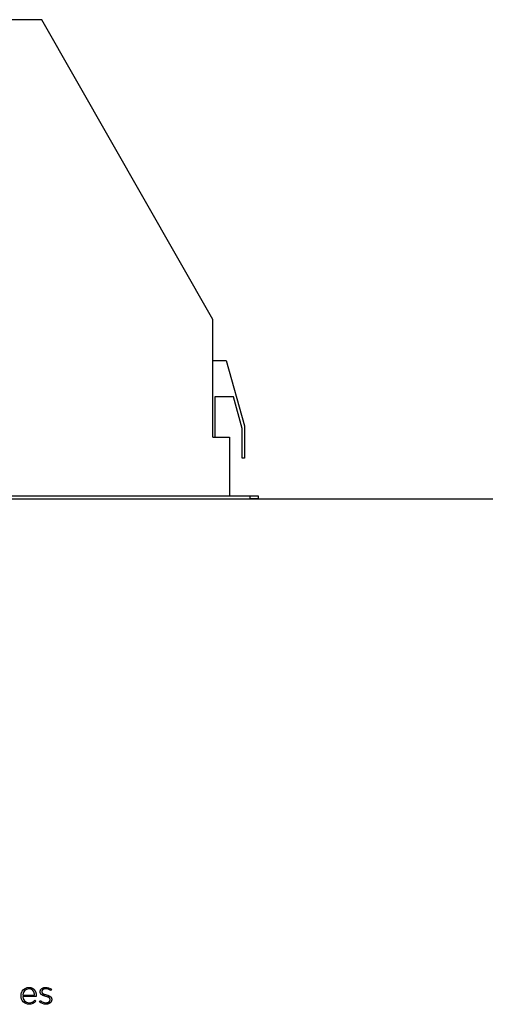
# Model space of a CAD drawing. Units: millimetres. Extents: x 507 to 2277, y 324 to 1786.
# Drawn here: x 1081 to 1392, y 324 to 982 of the extents above; entities that cross this region are included whole.
import ezdxf

# ---------------------------------------------------------------- set-up
doc = ezdxf.new("R2010")
doc.units = ezdxf.units.MM
doc.layers.get('0').update_dxf_attribs({"color": 18, "true_color": 0x000000})
doc.layers.add('FISHER___PAYKEL', color=18, linetype='Continuous', true_color=0x000000)

msp = doc.modelspace()

# ---------------------------------------------------------------- linework, layer by layer
at = {"color": 18, "linetype": 'Continuous', "lineweight": 25, "true_color": 0x000000}
for p, q in [((1096, 981.59), (855, 981.59)), ((1210.2, 781.36), (1096, 981.59)), ((1210.2, 702.62), (1210.2, 781.36)), ((1210.2, 753.89), (1219.17, 753.89)), ((1219.17, 753.89), (1231.43, 710.28)), ((1211.5, 729.59), (1211.5, 702.62)), ((1224, 729.59), (1211.5, 729.59)), ((1229.93, 708.5), (1224, 729.59)), ((1229.93, 688.78), (1229.93, 708.5)), ((1231.43, 710.28), (1231.43, 688.78)), ((1210.2, 702.62), (1221.5, 702.62)), ((1221.5, 702.62), (1221.5, 663.59)), ((1231.43, 688.78), (1229.93, 688.78)), ((716, 663.59), (1235, 663.59)), ((716, 661.59), (1235, 661.59)), ((1235, 663.59), (1240.5, 663.59)), ((1235, 663.59), (1235, 661.59)), ((1240.5, 661.59), (1235, 661.59)), ((1240.5, 663.59), (1240.5, 661.59))]:
    msp.add_line(p, q, dxfattribs=at)
at = {"color": 5, "linetype": 'Continuous', "lineweight": 25, "true_color": 0x0000ff}
msp.add_lwpolyline([(507.49, 661.59), (2276.83, 661.59)], dxfattribs=at)
at = {"layer": 'FISHER___PAYKEL', "color": 250, "true_color": 0x333333}
for p, q in [((1082.23, 329.54), (1082.23, 329.58)), ((1082.23, 329.54), (1082.23, 329.58)), ((1083.34, 330.06), (1091.27, 330.06)), ((1083.34, 330.06), (1091.27, 330.06)), ((1092.38, 329.13), (1083.34, 329.13)), ((1092.38, 329.13), (1083.34, 329.13)), ((1092.4, 329.55), (1092.38, 329.13)), ((1092.4, 329.55), (1092.38, 329.13)), ((1095.02, 332.14), (1095.02, 332.18)), ((1095.02, 332.14), (1095.02, 332.18)), ((1096.09, 332.31), (1096.09, 332.26)), ((1096.09, 332.31), (1096.09, 332.26)), ((1102.48, 333.98), (1101.92, 333.11)), ((1102.48, 333.98), (1101.92, 333.11)), ((1091.35, 326.58), (1092.08, 325.94)), ((1091.35, 326.58), (1092.08, 325.94)), ((1094.48, 325.52), (1095.1, 326.34)), ((1094.48, 325.52), (1095.1, 326.34)), ((1101.64, 326.98), (1101.64, 327.02)), ((1101.64, 326.98), (1101.64, 327.02)), ((1102.71, 327.14), (1102.71, 327.1)), ((1102.71, 327.14), (1102.71, 327.1))]:
    msp.add_line(p, q, dxfattribs=at)
for points in [[(1091.27, 330.06), (1091.25, 330.27), (1091.23, 330.47), (1091.2, 330.67), (1091.16, 330.87), (1091.12, 331.07), (1091.09, 331.16), (1091.07, 331.26), (1091.04, 331.35), (1091.01, 331.45), (1090.98, 331.54), (1090.95, 331.64), (1090.91, 331.73), (1090.88, 331.82), (1090.84, 331.91), (1090.8, 332), (1090.76, 332.09), (1090.72, 332.18), (1090.67, 332.26), (1090.63, 332.35), (1090.58, 332.43), (1090.53, 332.51), (1090.48, 332.59), (1090.43, 332.67), (1090.37, 332.75), (1090.32, 332.83), (1090.26, 332.9), (1090.2, 332.97), (1090.14, 333.05), (1090.07, 333.12), (1090.01, 333.18), (1089.94, 333.25), (1089.87, 333.32), (1089.8, 333.38), (1089.73, 333.44), (1089.66, 333.5), (1089.58, 333.56), (1089.51, 333.61), (1089.43, 333.67), (1089.35, 333.72), (1089.26, 333.77), (1089.18, 333.82), (1089.09, 333.86), (1089.01, 333.9), (1088.92, 333.94), (1088.83, 333.98), (1088.73, 334.02), (1088.64, 334.05), (1088.54, 334.08), (1088.44, 334.11), (1088.34, 334.14), (1088.24, 334.16), (1088.14, 334.18), (1088.03, 334.2), (1087.92, 334.22), (1087.82, 334.23), (1087.7, 334.24), (1087.59, 334.25), (1087.48, 334.25), (1087.36, 334.25)], [(1091.27, 330.06), (1091.25, 330.27), (1091.23, 330.47), (1091.2, 330.67), (1091.16, 330.87), (1091.12, 331.07), (1091.09, 331.16), (1091.07, 331.26), (1091.04, 331.35), (1091.01, 331.45), (1090.98, 331.54), (1090.95, 331.64), (1090.91, 331.73), (1090.88, 331.82), (1090.84, 331.91), (1090.8, 332), (1090.76, 332.09), (1090.72, 332.18), (1090.67, 332.26), (1090.63, 332.35), (1090.58, 332.43), (1090.53, 332.51), (1090.48, 332.59), (1090.43, 332.67), (1090.37, 332.75), (1090.32, 332.83), (1090.26, 332.9), (1090.2, 332.97), (1090.14, 333.05), (1090.07, 333.12), (1090.01, 333.18), (1089.94, 333.25), (1089.87, 333.32), (1089.8, 333.38), (1089.73, 333.44), (1089.66, 333.5), (1089.58, 333.56), (1089.51, 333.61), (1089.43, 333.67), (1089.35, 333.72), (1089.26, 333.77), (1089.18, 333.82), (1089.09, 333.86), (1089.01, 333.9), (1088.92, 333.94), (1088.83, 333.98), (1088.73, 334.02), (1088.64, 334.05), (1088.54, 334.08), (1088.44, 334.11), (1088.34, 334.14), (1088.24, 334.16), (1088.14, 334.18), (1088.03, 334.2), (1087.92, 334.22), (1087.82, 334.23), (1087.7, 334.24), (1087.59, 334.25), (1087.48, 334.25), (1087.36, 334.25)], [(1087.4, 335.2), (1087.54, 335.2), (1087.68, 335.2), (1087.82, 335.19), (1087.96, 335.18), (1088.1, 335.16), (1088.23, 335.14), (1088.36, 335.12), (1088.49, 335.09), (1088.62, 335.06), (1088.75, 335.03), (1088.88, 335), (1089, 334.96), (1089.12, 334.92), (1089.24, 334.87), (1089.36, 334.82), (1089.47, 334.77), (1089.59, 334.72), (1089.7, 334.66), (1089.81, 334.6), (1089.92, 334.54), (1090.02, 334.47), (1090.13, 334.4), (1090.23, 334.33), (1090.33, 334.26), (1090.43, 334.18), (1090.52, 334.1), (1090.61, 334.02), (1090.71, 333.94), (1090.8, 333.85), (1090.88, 333.76), (1090.97, 333.67), (1091.05, 333.58), (1091.13, 333.48), (1091.21, 333.38), (1091.28, 333.28), (1091.36, 333.18), (1091.43, 333.08), (1091.5, 332.97), (1091.56, 332.86), (1091.63, 332.75), (1091.69, 332.63), (1091.75, 332.52), (1091.8, 332.4), (1091.86, 332.28), (1091.91, 332.16), (1091.96, 332.04), (1092.01, 331.91), (1092.05, 331.79), (1092.09, 331.66), (1092.13, 331.53), (1092.17, 331.4), (1092.2, 331.26), (1092.23, 331.13), (1092.26, 330.99), (1092.29, 330.85), (1092.31, 330.71), (1092.33, 330.57), (1092.35, 330.43), (1092.37, 330.29), (1092.38, 330.14), (1092.39, 330), (1092.4, 329.85), (1092.4, 329.7), (1092.4, 329.55)], [(1087.4, 335.2), (1087.54, 335.2), (1087.68, 335.2), (1087.82, 335.19), (1087.96, 335.18), (1088.1, 335.16), (1088.23, 335.14), (1088.36, 335.12), (1088.49, 335.09), (1088.62, 335.06), (1088.75, 335.03), (1088.88, 335), (1089, 334.96), (1089.12, 334.92), (1089.24, 334.87), (1089.36, 334.82), (1089.47, 334.77), (1089.59, 334.72), (1089.7, 334.66), (1089.81, 334.6), (1089.92, 334.54), (1090.02, 334.47), (1090.13, 334.4), (1090.23, 334.33), (1090.33, 334.26), (1090.43, 334.18), (1090.52, 334.1), (1090.61, 334.02), (1090.71, 333.94), (1090.8, 333.85), (1090.88, 333.76), (1090.97, 333.67), (1091.05, 333.58), (1091.13, 333.48), (1091.21, 333.38), (1091.28, 333.28), (1091.36, 333.18), (1091.43, 333.08), (1091.5, 332.97), (1091.56, 332.86), (1091.63, 332.75), (1091.69, 332.63), (1091.75, 332.52), (1091.8, 332.4), (1091.86, 332.28), (1091.91, 332.16), (1091.96, 332.04), (1092.01, 331.91), (1092.05, 331.79), (1092.09, 331.66), (1092.13, 331.53), (1092.17, 331.4), (1092.2, 331.26), (1092.23, 331.13), (1092.26, 330.99), (1092.29, 330.85), (1092.31, 330.71), (1092.33, 330.57), (1092.35, 330.43), (1092.37, 330.29), (1092.38, 330.14), (1092.39, 330), (1092.4, 329.85), (1092.4, 329.7), (1092.4, 329.55)], [(1095.02, 332.18), (1095.02, 332.26), (1095.02, 332.34), (1095.03, 332.42), (1095.04, 332.5), (1095.05, 332.58), (1095.06, 332.66), (1095.07, 332.73), (1095.09, 332.81), (1095.11, 332.88), (1095.12, 332.96), (1095.15, 333.03), (1095.17, 333.1), (1095.2, 333.17), (1095.22, 333.24), (1095.25, 333.31), (1095.28, 333.38), (1095.32, 333.45), (1095.35, 333.51), (1095.39, 333.58), (1095.43, 333.64), (1095.47, 333.7), (1095.51, 333.77), (1095.55, 333.83), (1095.6, 333.89), (1095.65, 333.95), (1095.69, 334), (1095.75, 334.06), (1095.8, 334.11), (1095.85, 334.17), (1095.91, 334.22), (1095.96, 334.27), (1096.02, 334.32), (1096.08, 334.37), (1096.14, 334.42), (1096.21, 334.46), (1096.27, 334.51), (1096.34, 334.55), (1096.41, 334.6), (1096.47, 334.64), (1096.54, 334.68), (1096.62, 334.71), (1096.69, 334.75), (1096.76, 334.79), (1096.84, 334.82), (1096.92, 334.85), (1097, 334.88), (1097.08, 334.91), (1097.16, 334.94), (1097.24, 334.97), (1097.32, 334.99), (1097.41, 335.01), (1097.49, 335.04), (1097.58, 335.06), (1097.67, 335.07), (1097.76, 335.09), (1097.85, 335.1), (1097.94, 335.12), (1098.03, 335.13), (1098.13, 335.14), (1098.22, 335.15), (1098.32, 335.15), (1098.41, 335.16), (1098.51, 335.16), (1098.61, 335.16)], [(1095.02, 332.18), (1095.02, 332.26), (1095.02, 332.34), (1095.03, 332.42), (1095.04, 332.5), (1095.05, 332.58), (1095.06, 332.66), (1095.07, 332.73), (1095.09, 332.81), (1095.11, 332.88), (1095.12, 332.96), (1095.15, 333.03), (1095.17, 333.1), (1095.2, 333.17), (1095.22, 333.24), (1095.25, 333.31), (1095.28, 333.38), (1095.32, 333.45), (1095.35, 333.51), (1095.39, 333.58), (1095.43, 333.64), (1095.47, 333.7), (1095.51, 333.77), (1095.55, 333.83), (1095.6, 333.89), (1095.65, 333.95), (1095.69, 334), (1095.75, 334.06), (1095.8, 334.11), (1095.85, 334.17), (1095.91, 334.22), (1095.96, 334.27), (1096.02, 334.32), (1096.08, 334.37), (1096.14, 334.42), (1096.21, 334.46), (1096.27, 334.51), (1096.34, 334.55), (1096.41, 334.6), (1096.47, 334.64), (1096.54, 334.68), (1096.62, 334.71), (1096.69, 334.75), (1096.76, 334.79), (1096.84, 334.82), (1096.92, 334.85), (1097, 334.88), (1097.08, 334.91), (1097.16, 334.94), (1097.24, 334.97), (1097.32, 334.99), (1097.41, 335.01), (1097.49, 335.04), (1097.58, 335.06), (1097.67, 335.07), (1097.76, 335.09), (1097.85, 335.1), (1097.94, 335.12), (1098.03, 335.13), (1098.13, 335.14), (1098.22, 335.15), (1098.32, 335.15), (1098.41, 335.16), (1098.51, 335.16), (1098.61, 335.16)], [(1098.76, 329.17), (1098.09, 329.37), (1097.76, 329.47), (1097.43, 329.58), (1097.27, 329.64), (1097.11, 329.7), (1096.95, 329.76), (1096.8, 329.83), (1096.65, 329.9), (1096.5, 329.97), (1096.36, 330.05), (1096.29, 330.09), (1096.22, 330.13), (1096.16, 330.17), (1096.09, 330.21), (1096.03, 330.25), (1095.97, 330.3), (1095.91, 330.34), (1095.85, 330.39), (1095.79, 330.44), (1095.74, 330.49), (1095.68, 330.54), (1095.63, 330.59), (1095.58, 330.65), (1095.53, 330.7), (1095.48, 330.76), (1095.44, 330.81), (1095.4, 330.87), (1095.38, 330.9), (1095.35, 330.93), (1095.34, 330.97), (1095.32, 331), (1095.3, 331.03), (1095.28, 331.06), (1095.26, 331.09), (1095.25, 331.13), (1095.23, 331.16), (1095.21, 331.19), (1095.2, 331.23), (1095.18, 331.26), (1095.17, 331.3), (1095.16, 331.33), (1095.14, 331.37), (1095.13, 331.4), (1095.12, 331.44), (1095.11, 331.48), (1095.1, 331.52), (1095.09, 331.55), (1095.08, 331.59), (1095.07, 331.63), (1095.06, 331.67), (1095.06, 331.71), (1095.05, 331.75), (1095.04, 331.79), (1095.03, 331.88), (1095.03, 331.96), (1095.02, 332.05), (1095.02, 332.14)], [(1098.76, 329.17), (1098.09, 329.37), (1097.76, 329.47), (1097.43, 329.58), (1097.27, 329.64), (1097.11, 329.7), (1096.95, 329.76), (1096.8, 329.83), (1096.65, 329.9), (1096.5, 329.97), (1096.36, 330.05), (1096.29, 330.09), (1096.22, 330.13), (1096.16, 330.17), (1096.09, 330.21), (1096.03, 330.25), (1095.97, 330.3), (1095.91, 330.34), (1095.85, 330.39), (1095.79, 330.44), (1095.74, 330.49), (1095.68, 330.54), (1095.63, 330.59), (1095.58, 330.65), (1095.53, 330.7), (1095.48, 330.76), (1095.44, 330.81), (1095.4, 330.87), (1095.38, 330.9), (1095.35, 330.93), (1095.34, 330.97), (1095.32, 331), (1095.3, 331.03), (1095.28, 331.06), (1095.26, 331.09), (1095.25, 331.13), (1095.23, 331.16), (1095.21, 331.19), (1095.2, 331.23), (1095.18, 331.26), (1095.17, 331.3), (1095.16, 331.33), (1095.14, 331.37), (1095.13, 331.4), (1095.12, 331.44), (1095.11, 331.48), (1095.1, 331.52), (1095.09, 331.55), (1095.08, 331.59), (1095.07, 331.63), (1095.06, 331.67), (1095.06, 331.71), (1095.05, 331.75), (1095.04, 331.79), (1095.03, 331.88), (1095.03, 331.96), (1095.02, 332.05), (1095.02, 332.14)], [(1098.57, 334.19), (1098.43, 334.19), (1098.36, 334.19), (1098.29, 334.18), (1098.22, 334.18), (1098.16, 334.17), (1098.09, 334.16), (1098.03, 334.15), (1097.97, 334.15), (1097.9, 334.13), (1097.84, 334.12), (1097.78, 334.11), (1097.72, 334.1), (1097.66, 334.08), (1097.6, 334.07), (1097.55, 334.05), (1097.49, 334.03), (1097.44, 334.01), (1097.38, 333.99), (1097.33, 333.97), (1097.28, 333.95), (1097.22, 333.93), (1097.17, 333.9), (1097.12, 333.88), (1097.08, 333.85), (1097.03, 333.83), (1096.98, 333.8), (1096.94, 333.77), (1096.89, 333.74), (1096.85, 333.71), (1096.81, 333.68), (1096.77, 333.65), (1096.73, 333.62), (1096.69, 333.59), (1096.65, 333.55), (1096.61, 333.52), (1096.58, 333.49), (1096.54, 333.45), (1096.51, 333.41), (1096.48, 333.38), (1096.45, 333.34), (1096.42, 333.3), (1096.39, 333.26), (1096.36, 333.22), (1096.34, 333.18), (1096.31, 333.14), (1096.29, 333.1), (1096.27, 333.06), (1096.24, 333.01), (1096.23, 332.97), (1096.21, 332.93), (1096.19, 332.88), (1096.17, 332.84), (1096.16, 332.79), (1096.15, 332.74), (1096.13, 332.7), (1096.12, 332.65), (1096.11, 332.6), (1096.11, 332.55), (1096.1, 332.51), (1096.1, 332.46), (1096.09, 332.41), (1096.09, 332.36), (1096.09, 332.31)], [(1098.57, 334.19), (1098.43, 334.19), (1098.36, 334.19), (1098.29, 334.18), (1098.22, 334.18), (1098.16, 334.17), (1098.09, 334.16), (1098.03, 334.15), (1097.97, 334.15), (1097.9, 334.13), (1097.84, 334.12), (1097.78, 334.11), (1097.72, 334.1), (1097.66, 334.08), (1097.6, 334.07), (1097.55, 334.05), (1097.49, 334.03), (1097.44, 334.01), (1097.38, 333.99), (1097.33, 333.97), (1097.28, 333.95), (1097.22, 333.93), (1097.17, 333.9), (1097.12, 333.88), (1097.08, 333.85), (1097.03, 333.83), (1096.98, 333.8), (1096.94, 333.77), (1096.89, 333.74), (1096.85, 333.71), (1096.81, 333.68), (1096.77, 333.65), (1096.73, 333.62), (1096.69, 333.59), (1096.65, 333.55), (1096.61, 333.52), (1096.58, 333.49), (1096.54, 333.45), (1096.51, 333.41), (1096.48, 333.38), (1096.45, 333.34), (1096.42, 333.3), (1096.39, 333.26), (1096.36, 333.22), (1096.34, 333.18), (1096.31, 333.14), (1096.29, 333.1), (1096.27, 333.06), (1096.24, 333.01), (1096.23, 332.97), (1096.21, 332.93), (1096.19, 332.88), (1096.17, 332.84), (1096.16, 332.79), (1096.15, 332.74), (1096.13, 332.7), (1096.12, 332.65), (1096.11, 332.6), (1096.11, 332.55), (1096.1, 332.51), (1096.1, 332.46), (1096.09, 332.41), (1096.09, 332.36), (1096.09, 332.31)], [(1096.09, 332.26), (1096.09, 332.23), (1096.09, 332.21), (1096.09, 332.18), (1096.09, 332.15), (1096.1, 332.12), (1096.1, 332.1), (1096.1, 332.07), (1096.11, 332.04), (1096.11, 332.02), (1096.12, 331.99), (1096.12, 331.97), (1096.13, 331.94), (1096.13, 331.92), (1096.14, 331.89), (1096.15, 331.87), (1096.16, 331.84), (1096.16, 331.82), (1096.17, 331.8), (1096.18, 331.77), (1096.19, 331.75), (1096.2, 331.73), (1096.21, 331.7), (1096.22, 331.68), (1096.24, 331.66), (1096.25, 331.64), (1096.26, 331.61), (1096.27, 331.59), (1096.29, 331.57), (1096.3, 331.55), (1096.31, 331.53), (1096.33, 331.51), (1096.34, 331.49), (1096.36, 331.47), (1096.38, 331.45), (1096.41, 331.41), (1096.44, 331.37), (1096.48, 331.33), (1096.52, 331.29), (1096.56, 331.26), (1096.6, 331.22), (1096.64, 331.19), (1096.68, 331.15), (1096.73, 331.12), (1096.77, 331.09), (1096.82, 331.05), (1096.87, 331.02), (1096.92, 330.99), (1096.97, 330.96), (1097.02, 330.93), (1097.13, 330.87), (1097.24, 330.82), (1097.36, 330.76), (1097.48, 330.71), (1097.6, 330.66), (1097.73, 330.61), (1097.99, 330.51), (1098.26, 330.42), (1098.54, 330.34), (1099.12, 330.17)], [(1096.09, 332.26), (1096.09, 332.23), (1096.09, 332.21), (1096.09, 332.18), (1096.09, 332.15), (1096.1, 332.12), (1096.1, 332.1), (1096.1, 332.07), (1096.11, 332.04), (1096.11, 332.02), (1096.12, 331.99), (1096.12, 331.97), (1096.13, 331.94), (1096.13, 331.92), (1096.14, 331.89), (1096.15, 331.87), (1096.16, 331.84), (1096.16, 331.82), (1096.17, 331.8), (1096.18, 331.77), (1096.19, 331.75), (1096.2, 331.73), (1096.21, 331.7), (1096.22, 331.68), (1096.24, 331.66), (1096.25, 331.64), (1096.26, 331.61), (1096.27, 331.59), (1096.29, 331.57), (1096.3, 331.55), (1096.31, 331.53), (1096.33, 331.51), (1096.34, 331.49), (1096.36, 331.47), (1096.38, 331.45), (1096.41, 331.41), (1096.44, 331.37), (1096.48, 331.33), (1096.52, 331.29), (1096.56, 331.26), (1096.6, 331.22), (1096.64, 331.19), (1096.68, 331.15), (1096.73, 331.12), (1096.77, 331.09), (1096.82, 331.05), (1096.87, 331.02), (1096.92, 330.99), (1096.97, 330.96), (1097.02, 330.93), (1097.13, 330.87), (1097.24, 330.82), (1097.36, 330.76), (1097.48, 330.71), (1097.6, 330.66), (1097.73, 330.61), (1097.99, 330.51), (1098.26, 330.42), (1098.54, 330.34), (1099.12, 330.17)], [(1101.64, 327.02), (1101.64, 327.08), (1101.64, 327.14), (1101.64, 327.16), (1101.63, 327.19), (1101.63, 327.22), (1101.63, 327.25), (1101.62, 327.27), (1101.62, 327.3), (1101.61, 327.33), (1101.61, 327.36), (1101.6, 327.38), (1101.59, 327.41), (1101.59, 327.43), (1101.58, 327.46), (1101.57, 327.48), (1101.56, 327.51), (1101.56, 327.53), (1101.55, 327.56), (1101.54, 327.58), (1101.53, 327.61), (1101.52, 327.63), (1101.51, 327.65), (1101.5, 327.68), (1101.48, 327.7), (1101.47, 327.72), (1101.46, 327.74), (1101.45, 327.77), (1101.43, 327.79), (1101.42, 327.81), (1101.41, 327.83), (1101.38, 327.87), (1101.35, 327.91), (1101.31, 327.96), (1101.28, 328), (1101.24, 328.03), (1101.21, 328.07), (1101.17, 328.11), (1101.13, 328.15), (1101.09, 328.18), (1101.05, 328.22), (1101.01, 328.25), (1100.96, 328.29), (1100.92, 328.32), (1100.87, 328.35), (1100.82, 328.38), (1100.77, 328.41), (1100.72, 328.44), (1100.67, 328.47), (1100.56, 328.53), (1100.45, 328.59), (1100.34, 328.64), (1100.22, 328.69), (1100.1, 328.74), (1099.98, 328.79), (1099.85, 328.84), (1099.59, 328.93), (1099.32, 329.01), (1098.76, 329.17)], [(1101.64, 327.02), (1101.64, 327.08), (1101.64, 327.14), (1101.64, 327.16), (1101.63, 327.19), (1101.63, 327.22), (1101.63, 327.25), (1101.62, 327.27), (1101.62, 327.3), (1101.61, 327.33), (1101.61, 327.36), (1101.6, 327.38), (1101.59, 327.41), (1101.59, 327.43), (1101.58, 327.46), (1101.57, 327.48), (1101.56, 327.51), (1101.56, 327.53), (1101.55, 327.56), (1101.54, 327.58), (1101.53, 327.61), (1101.52, 327.63), (1101.51, 327.65), (1101.5, 327.68), (1101.48, 327.7), (1101.47, 327.72), (1101.46, 327.74), (1101.45, 327.77), (1101.43, 327.79), (1101.42, 327.81), (1101.41, 327.83), (1101.38, 327.87), (1101.35, 327.91), (1101.31, 327.96), (1101.28, 328), (1101.24, 328.03), (1101.21, 328.07), (1101.17, 328.11), (1101.13, 328.15), (1101.09, 328.18), (1101.05, 328.22), (1101.01, 328.25), (1100.96, 328.29), (1100.92, 328.32), (1100.87, 328.35), (1100.82, 328.38), (1100.77, 328.41), (1100.72, 328.44), (1100.67, 328.47), (1100.56, 328.53), (1100.45, 328.59), (1100.34, 328.64), (1100.22, 328.69), (1100.1, 328.74), (1099.98, 328.79), (1099.85, 328.84), (1099.59, 328.93), (1099.32, 329.01), (1098.76, 329.17)], [(1099.12, 330.17), (1099.78, 329.98), (1100.1, 329.87), (1100.42, 329.76), (1100.58, 329.7), (1100.73, 329.64), (1100.88, 329.57), (1101.03, 329.5), (1101.17, 329.43), (1101.31, 329.35), (1101.38, 329.31), (1101.44, 329.27), (1101.51, 329.23), (1101.57, 329.19), (1101.64, 329.15), (1101.7, 329.1), (1101.76, 329.06), (1101.82, 329.01), (1101.87, 328.96), (1101.93, 328.91), (1101.99, 328.86), (1102.04, 328.81), (1102.09, 328.76), (1102.14, 328.7), (1102.19, 328.65), (1102.23, 328.59), (1102.28, 328.53), (1102.32, 328.47), (1102.36, 328.41), (1102.4, 328.35), (1102.43, 328.29), (1102.47, 328.22), (1102.5, 328.16), (1102.53, 328.09), (1102.56, 328.02), (1102.58, 327.95), (1102.61, 327.87), (1102.63, 327.8), (1102.65, 327.72), (1102.66, 327.65), (1102.68, 327.57), (1102.69, 327.49), (1102.7, 327.4), (1102.71, 327.32), (1102.71, 327.23), (1102.71, 327.14)], [(1099.12, 330.17), (1099.78, 329.98), (1100.1, 329.87), (1100.42, 329.76), (1100.58, 329.7), (1100.73, 329.64), (1100.88, 329.57), (1101.03, 329.5), (1101.17, 329.43), (1101.31, 329.35), (1101.38, 329.31), (1101.44, 329.27), (1101.51, 329.23), (1101.57, 329.19), (1101.64, 329.15), (1101.7, 329.1), (1101.76, 329.06), (1101.82, 329.01), (1101.87, 328.96), (1101.93, 328.91), (1101.99, 328.86), (1102.04, 328.81), (1102.09, 328.76), (1102.14, 328.7), (1102.19, 328.65), (1102.23, 328.59), (1102.28, 328.53), (1102.32, 328.47), (1102.36, 328.41), (1102.4, 328.35), (1102.43, 328.29), (1102.47, 328.22), (1102.5, 328.16), (1102.53, 328.09), (1102.56, 328.02), (1102.58, 327.95), (1102.61, 327.87), (1102.63, 327.8), (1102.65, 327.72), (1102.66, 327.65), (1102.68, 327.57), (1102.69, 327.49), (1102.7, 327.4), (1102.71, 327.32), (1102.71, 327.23), (1102.71, 327.14)], [(1102.71, 327.1), (1102.71, 327.01), (1102.71, 326.92), (1102.7, 326.83), (1102.69, 326.75), (1102.68, 326.66), (1102.67, 326.58), (1102.65, 326.5), (1102.64, 326.41), (1102.62, 326.33), (1102.59, 326.25), (1102.57, 326.17), (1102.54, 326.1), (1102.52, 326.02), (1102.48, 325.94), (1102.45, 325.87), (1102.42, 325.8), (1102.38, 325.73), (1102.34, 325.66), (1102.3, 325.59), (1102.26, 325.52), (1102.22, 325.45), (1102.17, 325.39), (1102.12, 325.32), (1102.07, 325.26), (1102.02, 325.2), (1101.97, 325.14), (1101.91, 325.08), (1101.86, 325.02), (1101.8, 324.96), (1101.74, 324.91), (1101.68, 324.86), (1101.62, 324.8), (1101.55, 324.75), (1101.49, 324.7), (1101.42, 324.66), (1101.35, 324.61), (1101.28, 324.57), (1101.21, 324.52), (1101.14, 324.48), (1101.06, 324.44), (1100.99, 324.4), (1100.91, 324.36), (1100.83, 324.33), (1100.75, 324.29), (1100.67, 324.26), (1100.59, 324.23), (1100.51, 324.2), (1100.42, 324.17), (1100.34, 324.15), (1100.25, 324.12), (1100.17, 324.1), (1100.08, 324.08), (1099.99, 324.06), (1099.9, 324.04), (1099.81, 324.02), (1099.72, 324.01), (1099.62, 323.99), (1099.53, 323.98), (1099.44, 323.97), (1099.34, 323.96), (1099.24, 323.96), (1099.15, 323.95), (1099.05, 323.95), (1098.95, 323.95)], [(1102.71, 327.1), (1102.71, 327.01), (1102.71, 326.92), (1102.7, 326.83), (1102.69, 326.75), (1102.68, 326.66), (1102.67, 326.58), (1102.65, 326.5), (1102.64, 326.41), (1102.62, 326.33), (1102.59, 326.25), (1102.57, 326.17), (1102.54, 326.1), (1102.52, 326.02), (1102.48, 325.94), (1102.45, 325.87), (1102.42, 325.8), (1102.38, 325.73), (1102.34, 325.66), (1102.3, 325.59), (1102.26, 325.52), (1102.22, 325.45), (1102.17, 325.39), (1102.12, 325.32), (1102.07, 325.26), (1102.02, 325.2), (1101.97, 325.14), (1101.91, 325.08), (1101.86, 325.02), (1101.8, 324.96), (1101.74, 324.91), (1101.68, 324.86), (1101.62, 324.8), (1101.55, 324.75), (1101.49, 324.7), (1101.42, 324.66), (1101.35, 324.61), (1101.28, 324.57), (1101.21, 324.52), (1101.14, 324.48), (1101.06, 324.44), (1100.99, 324.4), (1100.91, 324.36), (1100.83, 324.33), (1100.75, 324.29), (1100.67, 324.26), (1100.59, 324.23), (1100.51, 324.2), (1100.42, 324.17), (1100.34, 324.15), (1100.25, 324.12), (1100.17, 324.1), (1100.08, 324.08), (1099.99, 324.06), (1099.9, 324.04), (1099.81, 324.02), (1099.72, 324.01), (1099.62, 323.99), (1099.53, 323.98), (1099.44, 323.97), (1099.34, 323.96), (1099.24, 323.96), (1099.15, 323.95), (1099.05, 323.95), (1098.95, 323.95)], [(1099.02, 324.92), (1099.15, 324.93), (1099.29, 324.93), (1099.36, 324.94), (1099.42, 324.94), (1099.49, 324.95), (1099.55, 324.96), (1099.62, 324.97), (1099.68, 324.98), (1099.74, 324.99), (1099.81, 325.01), (1099.87, 325.02), (1099.93, 325.04), (1099.99, 325.05), (1100.05, 325.07), (1100.11, 325.09), (1100.17, 325.11), (1100.22, 325.13), (1100.28, 325.15), (1100.33, 325.17), (1100.39, 325.19), (1100.44, 325.22), (1100.5, 325.24), (1100.55, 325.27), (1100.6, 325.3), (1100.65, 325.33), (1100.7, 325.36), (1100.75, 325.39), (1100.79, 325.42), (1100.84, 325.45), (1100.88, 325.48), (1100.93, 325.52), (1100.97, 325.55), (1101.01, 325.59), (1101.05, 325.62), (1101.09, 325.66), (1101.13, 325.7), (1101.16, 325.74), (1101.2, 325.78), (1101.23, 325.82), (1101.27, 325.86), (1101.3, 325.9), (1101.33, 325.95), (1101.36, 325.99), (1101.39, 326.04), (1101.41, 326.08), (1101.44, 326.13), (1101.46, 326.18), (1101.49, 326.23), (1101.51, 326.27), (1101.53, 326.32), (1101.54, 326.37), (1101.56, 326.43), (1101.58, 326.48), (1101.59, 326.53), (1101.6, 326.58), (1101.61, 326.64), (1101.62, 326.69), (1101.63, 326.75), (1101.63, 326.8), (1101.64, 326.86), (1101.64, 326.92), (1101.64, 326.98)], [(1099.02, 324.92), (1099.15, 324.93), (1099.29, 324.93), (1099.36, 324.94), (1099.42, 324.94), (1099.49, 324.95), (1099.55, 324.96), (1099.62, 324.97), (1099.68, 324.98), (1099.74, 324.99), (1099.81, 325.01), (1099.87, 325.02), (1099.93, 325.04), (1099.99, 325.05), (1100.05, 325.07), (1100.11, 325.09), (1100.17, 325.11), (1100.22, 325.13), (1100.28, 325.15), (1100.33, 325.17), (1100.39, 325.19), (1100.44, 325.22), (1100.5, 325.24), (1100.55, 325.27), (1100.6, 325.3), (1100.65, 325.33), (1100.7, 325.36), (1100.75, 325.39), (1100.79, 325.42), (1100.84, 325.45), (1100.88, 325.48), (1100.93, 325.52), (1100.97, 325.55), (1101.01, 325.59), (1101.05, 325.62), (1101.09, 325.66), (1101.13, 325.7), (1101.16, 325.74), (1101.2, 325.78), (1101.23, 325.82), (1101.27, 325.86), (1101.3, 325.9), (1101.33, 325.95), (1101.36, 325.99), (1101.39, 326.04), (1101.41, 326.08), (1101.44, 326.13), (1101.46, 326.18), (1101.49, 326.23), (1101.51, 326.27), (1101.53, 326.32), (1101.54, 326.37), (1101.56, 326.43), (1101.58, 326.48), (1101.59, 326.53), (1101.6, 326.58), (1101.61, 326.64), (1101.62, 326.69), (1101.63, 326.75), (1101.63, 326.8), (1101.64, 326.86), (1101.64, 326.92), (1101.64, 326.98)]]:
    msp.add_lwpolyline(points, dxfattribs=at)
at = {"layer": 'FISHER___PAYKEL', "color": 250, "true_color": 0x333333, "extrusion": (0, 0, -1)}
for centre, radius, start, end in [((-1087.56, 329.87), 5.34, 356.84837, 88.28629), ((-1087.56, 329.87), 5.34, 356.84837, 88.28629), ((-1087.61, 329.29), 5.38, 270.40835, 2.57647), ((-1087.61, 329.29), 5.38, 270.40835, 2.57647), ((-1098.47, 327.79), 7.38, 91.13423, 122.95364), ((-1098.47, 327.79), 7.38, 91.13423, 122.95364), ((-1087.69, 329.66), 5.76, 220.34916, 271.2028), ((-1087.69, 329.66), 5.76, 220.34916, 271.2028), ((-1099.08, 331.47), 7.52, 270.95595, 307.66845), ((-1099.08, 331.47), 7.52, 270.95595, 307.66845)]:
    msp.add_arc(centre, radius, start, end, dxfattribs=at)
at = {"layer": 'FISHER___PAYKEL', "color": 250, "true_color": 0x333333}
for centre, radius, start, end in [((1087.57, 330.03), 4.22, 92.77634, 179.58807), ((1087.57, 330.03), 4.22, 92.77634, 179.58807), ((1087.64, 329.18), 4.3, 180.66418, 269.6204), ((1087.64, 329.18), 4.3, 180.66418, 269.6204), ((1098.39, 327.9), 6.3, 55.85759, 88.36038), ((1098.39, 327.9), 6.3, 55.85759, 88.36038), ((1087.65, 329.78), 4.9, 269.58083, 319.14408), ((1087.65, 329.78), 4.9, 269.58083, 319.14408), ((1099.14, 331.38), 6.46, 231.32903, 268.91231), ((1099.14, 331.38), 6.46, 231.32903, 268.91231)]:
    msp.add_arc(centre, radius, start, end, dxfattribs=at)

doc.saveas('drawing.dxf')
